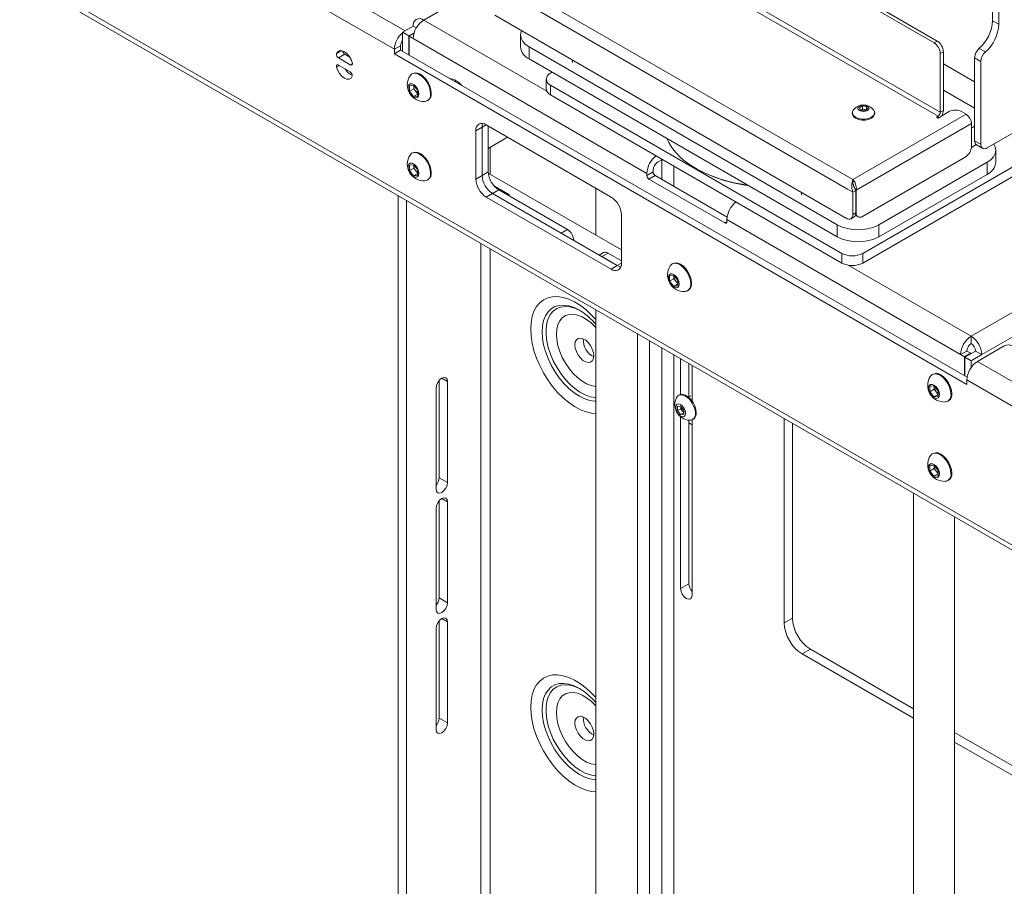
# Paper-space layout 'Sheet 4' of a CAD drawing. Units: millimetres. Extents: x 40 to 4797, y 1751 to 5962.
# Drawn here: x 3280 to 3614, y 4947 to 5241 of the extents above; entities that cross this region are included whole.
import ezdxf

# ---------------------------------------------------------------- set-up
doc = ezdxf.new("R2010")
doc.units = ezdxf.units.MM

psp = doc.layouts.new('Sheet 4')

# ---------------------------------------------------------------- linework, layer by layer
at = {"color": 7, "linetype": 'Continuous', "lineweight": 18}
for p, q in [((3410.74, 5237.28), (3282.11, 5311.53)), ((3407.13, 5231.03), (3279.85, 5304.51)), ((3482.97, 5295.27), (3590.45, 5233.23)), ((3484.03, 5295.88), (3591.51, 5233.84)), ((3610.32, 5240.74), (3610.32, 5283.85)), ((3612.44, 5239.51), (3612.44, 5282.63)), ((3480.07, 5272.78), (3591.79, 5208.28)), ((3592.57, 5209.63), (3480.85, 5274.12)), ((3280.24, 5255.28), (3728.05, 4996.76)), ((3442.8, 5256.08), (3562.87, 5186.77)), ((3440.97, 5252.9), (3561.03, 5183.58)), ((3441.25, 5242.61), (3560.75, 5173.62)), ((3413.5, 5238.87), (3409.89, 5236.79)), ((3414.55, 5238.26), (3413.5, 5238.87)), ((3610.32, 5240.74), (3612.44, 5239.51)), ((3409.89, 5236.79), (3412.01, 5235.56)), ((3409.89, 5236.79), (3409.89, 5230.34)), ((3413.82, 5236.6), (3412.01, 5235.56)), ((3412.01, 5235.56), (3412.01, 5229.11)), ((3413.75, 5236.41), (3412.15, 5235.48)), ((3412.15, 5235.48), (3412.15, 5229.03)), ((3413.5, 5234.7), (3412.15, 5235.48)), ((3413.5, 5234.7), (3492.89, 5188.87)), ((3449.99, 5235.91), (3449.99, 5231.83)), ((3407.13, 5231.03), (3409.25, 5232.25)), ((3407.13, 5229.48), (3407.13, 5231.03)), ((3409.25, 5230.7), (3409.25, 5232.25)), ((3452.92, 5231.83), (3557.57, 5171.42)), ((3452.92, 5231.83), (3452.92, 5227.75)), ((3590.45, 5233.23), (3591.51, 5233.84)), ((3605.81, 5231.35), (3607.93, 5230.13)), ((3390.28, 5229.32), (3388.16, 5228.1)), ((3392.16, 5225.79), (3388.16, 5228.1)), ((3392.03, 5228.31), (3390.28, 5229.32)), ((3409.25, 5230.7), (3407.13, 5229.48)), ((3601.59, 5117.22), (3407.13, 5229.48)), ((3601.66, 5119.63), (3409.25, 5230.7)), ((3452.92, 5227.75), (3557.57, 5167.33)), ((3593.63, 5230.16), (3592.57, 5229.55)), ((3592.57, 5229.55), (3592.57, 5209.63)), ((3593.63, 5230.16), (3593.63, 5210.24)), ((3606.36, 5226.85), (3604.24, 5228.08)), ((3604.24, 5228.08), (3604.24, 5199.99)), ((3388.16, 5225.65), (3392.16, 5223.34)), ((3467.59, 5227.4), (3467.59, 5226.52)), ((3606.36, 5226.85), (3606.36, 5198.77)), ((3413.35, 5222.8), (3413.08, 5222.64)), ((3460.7, 5223.26), (3460.16, 5222.95)), ((3412.22, 5218.66), (3413.64, 5218.79)), ((3412.22, 5216.78), (3412.22, 5218.66)), ((3413.69, 5217.63), (3412.22, 5216.78)), ((3413.64, 5218.79), (3415.05, 5217.03)), ((3413.69, 5218.57), (3413.69, 5218.72)), ((3413.7, 5218.71), (3413.69, 5218.57)), ((3413.69, 5217.63), (3413.69, 5218.57)), ((3414.4, 5216.75), (3413.69, 5217.63)), ((3427.94, 5219.98), (3427.92, 5220.5)), ((3427.94, 5220.49), (3427.94, 5220.39)), ((3427.94, 5219.98), (3427.94, 5220.39)), ((3458.7, 5220.91), (3458.7, 5217.64)), ((3460.16, 5218.87), (3559.16, 5161.72)), ((3460.16, 5218.87), (3460.16, 5215.6)), ((3413.64, 5215.02), (3412.22, 5216.78)), ((3415.05, 5215.84), (3413.64, 5215.02)), ((3415.05, 5215.15), (3413.64, 5215.02)), ((3415.05, 5215.94), (3414.4, 5216.75)), ((3415.05, 5217.03), (3415.05, 5215.15)), ((3460.16, 5215.6), (3559.16, 5158.45)), ((3418.33, 5213.55), (3418.59, 5213.71)), ((3565.08, 5211.19), (3566.1, 5211.78)), ((3565.46, 5210.39), (3565.08, 5211.19)), ((3566.1, 5211.78), (3567.5, 5211.56)), ((3566.1, 5210.72), (3566.1, 5211.78)), ((3567.5, 5211.56), (3567.87, 5210.76)), ((3567.5, 5210.54), (3567.5, 5211.56)), ((3562.68, 5209.49), (3562.68, 5209.18)), ((3562.87, 5186.77), (3601.34, 5208.97)), ((3566.85, 5210.17), (3565.46, 5210.39)), ((3565.51, 5210.38), (3565.59, 5210.42)), ((3565.59, 5210.42), (3565.52, 5210.38)), ((3565.59, 5210.42), (3566.1, 5210.72)), ((3566.1, 5210.72), (3566.8, 5210.61)), ((3566.8, 5210.61), (3567.44, 5210.51)), ((3567.87, 5210.76), (3566.85, 5210.17)), ((3570.28, 5209.18), (3570.28, 5209.49)), ((3591.79, 5208.28), (3591.26, 5207.97)), ((3591.26, 5207.97), (3591.79, 5207.67)), ((3591.79, 5207.67), (3595.58, 5209.85)), ((3592.57, 5209.63), (3593.63, 5210.24)), ((3601.34, 5208.97), (3599.82, 5209.85)), ((3436.9, 5204.54), (3434.78, 5203.31)), ((3436.9, 5188.2), (3436.9, 5204.54)), ((3480.74, 5180.86), (3438.31, 5205.35)), ((3439.02, 5204.94), (3439.02, 5189.43)), ((3564, 5183.18), (3603.18, 5205.79)), ((3603.18, 5198.11), (3603.18, 5205.79)), ((3603.18, 5204.28), (3604.24, 5204.89)), ((3621.84, 5205.26), (3608.48, 5197.54)), ((3434.78, 5203.31), (3434.78, 5186.98)), ((3445.6, 5201.14), (3439.02, 5197.35)), ((3603.15, 5197.73), (3604.78, 5198.67)), ((3604.24, 5199.99), (3606.36, 5198.77)), ((3604.86, 5198.62), (3606.98, 5197.39)), ((3413.35, 5195.85), (3413.08, 5195.7)), ((3566.12, 5174.27), (3601.06, 5194.44)), ((3566.23, 5161.72), (3622.8, 5194.38)), ((3611.41, 5192.64), (3611.41, 5196.72)), ((3412.22, 5191.72), (3413.64, 5191.84)), ((3412.22, 5189.83), (3412.22, 5191.72)), ((3413.64, 5191.84), (3415.05, 5190.09)), ((3413.7, 5191.77), (3413.69, 5191.62)), ((3413.69, 5191.62), (3413.69, 5191.77)), ((3413.69, 5190.68), (3413.69, 5191.62)), ((3496.49, 5192.67), (3498.19, 5193.65)), ((3497.99, 5193.53), (3497.99, 5186.82)), ((3502.06, 5184.47), (3502.06, 5191.42)), ((3566.23, 5158.45), (3622.8, 5191.11)), ((3571.71, 5171.42), (3608.48, 5192.64)), ((3608.48, 5188.56), (3608.48, 5192.64)), ((3413.69, 5190.68), (3412.22, 5189.83)), ((3413.64, 5188.07), (3412.22, 5189.83)), ((3415.05, 5188.89), (3413.64, 5188.07)), ((3415.05, 5188.2), (3413.64, 5188.07)), ((3414.4, 5189.8), (3413.69, 5190.68)), ((3415.05, 5188.99), (3414.4, 5189.8)), ((3415.05, 5190.09), (3415.05, 5188.2)), ((3434.78, 5186.98), (3436.9, 5188.2)), ((3436.9, 5188.2), (3439.02, 5189.43)), ((3484.28, 5162.89), (3439.04, 5189.01)), ((3492.89, 5188.14), (3495.01, 5189.36)), ((3492.89, 5188.14), (3492.89, 5188.87)), ((3495.72, 5188.14), (3493.6, 5186.91)), ((3495.01, 5189.36), (3495.01, 5190.1)), ((3495.72, 5188.14), (3520.14, 5174.04)), ((3571.71, 5167.33), (3608.48, 5188.56)), ((3418.33, 5186.6), (3418.59, 5186.76)), ((3441.03, 5184.59), (3441.1, 5184.55)), ((3441.1, 5184.55), (3446, 5181.73)), ((3493.6, 5186.91), (3519.36, 5172.04)), ((3562.87, 5186), (3562.87, 5186.77)), ((3408.37, 5181.31), (3408.37, 4679.18)), ((3440.44, 5182.08), (3438.31, 5180.86)), ((3438.31, 5180.86), (3480.74, 5156.36)), ((3442.56, 5183.31), (3440.44, 5182.08)), ((3482.86, 5157.59), (3440.44, 5182.08)), ((3440.44, 5182.08), (3463.81, 5168.59)), ((3442.56, 5183.31), (3465.93, 5169.81)), ((3475.54, 5167.93), (3475.54, 5183.86)), ((3545.38, 5182.5), (3545.38, 5181.62)), ((3561.81, 5183.13), (3561.03, 5183.58)), ((3561.81, 5183.13), (3562.87, 5182.52)), ((3562.87, 5182.52), (3563.93, 5183.13)), ((3562.87, 5182.52), (3562.87, 5174.85)), ((3563.93, 5183.13), (3563.93, 5175.46)), ((3564, 5183.18), (3564, 5175.5)), ((3411.2, 5179.68), (3411.2, 4677.54)), ((3484.28, 5158.41), (3484.28, 5174.74)), ((3562.87, 5174.85), (3563.93, 5175.46)), ((3563.77, 5174.62), (3564.62, 5174.13)), ((3520.07, 5173.18), (3599.46, 5127.35)), ((3520.07, 5172.44), (3520.07, 5173.18)), ((3557.57, 5167.33), (3557.57, 5171.42)), ((3562.25, 5173.47), (3563.31, 5174.09)), ((3571.71, 5171.42), (3571.71, 5167.33)), ((3463.81, 5168.59), (3465.93, 5169.81)), ((3478.22, 5162), (3476.72, 5161.14)), ((3479.72, 5161.85), (3477.59, 5160.63)), ((3479.72, 5161.85), (3484.28, 5159.22)), ((3559.16, 5158.45), (3559.16, 5161.72)), ((3566.23, 5161.72), (3566.23, 5158.45)), ((3477.59, 5160.63), (3482.86, 5157.59)), ((3480.74, 5156.36), (3482.86, 5157.59)), ((3501.73, 5158.3), (3501.47, 5158.15)), ((3500.61, 5154.17), (3502.03, 5154.29)), ((3500.61, 5152.28), (3500.61, 5154.17)), ((3502.03, 5154.29), (3503.44, 5152.53)), ((3502.08, 5154.07), (3502.08, 5154.22)), ((3502.09, 5154.21), (3502.08, 5154.07)), ((3502.08, 5153.13), (3502.08, 5154.07)), ((3502.08, 5153.13), (3500.61, 5152.28)), ((3502.03, 5150.52), (3500.61, 5152.28)), ((3503.44, 5151.34), (3502.03, 5150.52)), ((3502.79, 5152.25), (3502.08, 5153.13)), ((3503.44, 5151.44), (3502.79, 5152.25)), ((3503.44, 5152.53), (3503.44, 5150.65)), ((3503.44, 5150.65), (3502.03, 5150.52)), ((3506.71, 5149.05), (3506.98, 5149.21)), ((3603.07, 5133.59), (3630.33, 5149.33)), ((3469.97, 5142.44), (3470.43, 5142.16)), ((3475.54, 4654.19), (3475.54, 5142.53)), ((3606.68, 5127.35), (3633.94, 5143.08)), ((3489.69, 4646.03), (3489.69, 5134.37)), ((3493.75, 4648.38), (3493.75, 5132.02)), ((3603.07, 5133.59), (3603.07, 5131.14)), ((3497.99, 5129.57), (3497.99, 4650.83)), ((3601.59, 5128.57), (3599.46, 5127.35)), ((3599.46, 5127.35), (3600.81, 5126.57)), ((3602.93, 5127.8), (3600.81, 5126.57)), ((3604.56, 5128.57), (3600.95, 5126.49)), ((3601.59, 5128.57), (3602.93, 5127.8)), ((3602.93, 5127.8), (3602.93, 5127.63)), ((3606.68, 5127.35), (3603.07, 5125.27)), ((3604.56, 5128.57), (3606.68, 5127.35)), ((3614.31, 5130.29), (3605.19, 5125.02)), ((3502.06, 4653.17), (3502.06, 5127.23)), ((3504.36, 5113.82), (3504.36, 5125.9)), ((3507.19, 5112.94), (3507.19, 5124.27)), ((3600.81, 5126.57), (3600.81, 5120.12)), ((3603.07, 5125.27), (3600.95, 5126.49)), ((3600.95, 5126.49), (3600.95, 5120.04)), ((3603.07, 5125.27), (3603.07, 5123)), ((3508.25, 5123.65), (3508.25, 5111.58)), ((3590.12, 5120.75), (3589.85, 5120.59)), ((3422.33, 5085.55), (3422.33, 5118.58)), ((3425.16, 5118.21), (3425.16, 5083.91)), ((3601.59, 5117.22), (3601.59, 5118.77)), ((3421.27, 5081.67), (3421.27, 5115.96)), ((3589, 5116.61), (3590.41, 5116.74)), ((3589, 5114.73), (3589, 5116.61)), ((3590.47, 5115.58), (3589, 5114.73)), ((3590.41, 5112.97), (3589, 5114.73)), ((3590.41, 5116.74), (3591.83, 5114.98)), ((3590.47, 5116.52), (3590.47, 5116.67)), ((3590.48, 5116.66), (3590.47, 5116.52)), ((3590.47, 5115.58), (3590.47, 5116.52)), ((3591.18, 5114.7), (3590.47, 5115.58)), ((3591.83, 5113.89), (3591.18, 5114.7)), ((3591.83, 5114.98), (3591.83, 5113.09)), ((3503.93, 5113.65), (3503.66, 5113.5)), ((3507.88, 5113.34), (3507.07, 5112.87)), ((3591.83, 5113.78), (3590.41, 5112.97)), ((3591.83, 5113.09), (3590.41, 5112.97)), ((3595.1, 5111.5), (3595.37, 5111.65)), ((3503.3, 5109.74), (3504.36, 5109.83)), ((3503.3, 5108.32), (3503.3, 5109.74)), ((3504.4, 5108.96), (3503.3, 5108.32)), ((3504.36, 5107), (3503.3, 5108.32)), ((3504.36, 5109.83), (3505.42, 5108.51)), ((3505.42, 5107.61), (3504.36, 5107)), ((3504.4, 5109.67), (3504.4, 5109.78)), ((3504.41, 5109.77), (3504.4, 5109.67)), ((3504.4, 5108.96), (3504.4, 5109.67)), ((3504.93, 5108.3), (3504.4, 5108.96)), ((3505.42, 5107.69), (3504.93, 5108.3)), ((3505.42, 5108.51), (3505.42, 5107.1)), ((3505.42, 5107.1), (3504.36, 5107)), ((3504.36, 5047.87), (3504.36, 5106.24)), ((3507.19, 5049.5), (3507.19, 5105.07)), ((3507.19, 5104.13), (3508.25, 5103.52)), ((3508.25, 5105.19), (3508.25, 5045.62)), ((3508.41, 5105.27), (3508.68, 5105.42)), ((3539.54, 5105.59), (3539.54, 5036.22)), ((3542.37, 5103.96), (3542.37, 5037.85)), ((3590.12, 5093.8), (3589.85, 5093.65)), ((3589, 5089.67), (3590.41, 5089.79)), ((3589, 5087.78), (3589, 5089.67)), ((3590.47, 5088.63), (3589, 5087.78)), ((3590.41, 5086.02), (3589, 5087.78)), ((3590.41, 5089.79), (3591.83, 5088.03)), ((3590.48, 5089.72), (3590.47, 5089.57)), ((3590.47, 5089.57), (3590.47, 5089.72)), ((3590.47, 5088.63), (3590.47, 5089.57)), ((3591.18, 5087.75), (3590.47, 5088.63)), ((3591.83, 5086.94), (3591.18, 5087.75)), ((3591.83, 5088.03), (3591.83, 5086.15)), ((3422.33, 5085.55), (3425.16, 5083.91)), ((3591.83, 5086.84), (3590.41, 5086.02)), ((3591.83, 5086.15), (3590.41, 5086.02)), ((3595.1, 5084.55), (3595.37, 5084.71)), ((3422.33, 5044.72), (3422.33, 5077.75)), ((3425.16, 5077.38), (3425.16, 5043.09)), ((3583.45, 5080.24), (3583.45, 4588.32)), ((3421.27, 5040.84), (3421.27, 5075.14)), ((3597.45, 4588.32), (3597.45, 5072.16)), ((3504.36, 5047.87), (3507.19, 5049.5)), ((3422.33, 5044.72), (3425.16, 5043.09)), ((3542.37, 5037.85), (3539.54, 5036.22)), ((3421.27, 5000.02), (3421.27, 5034.31)), ((3422.33, 5003.89), (3422.33, 5036.92)), ((3425.16, 5036.56), (3425.16, 5002.26)), ((3548.45, 5027.32), (3545.62, 5025.68)), ((3548.45, 5027.32), (3583.45, 5007.11)), ((3545.62, 5025.68), (3583.45, 5003.84)), ((3469.97, 5013.99), (3470.43, 5013.72)), ((3422.33, 5003.89), (3425.16, 5002.26)), ((3597.45, 4999.03), (3677.71, 4952.7)), ((3597.45, 4995.76), (3674.88, 4951.06))]:
    psp.add_line(p, q, dxfattribs=at)
at = {"color": 8, "linetype": 'Continuous', "lineweight": 18}
for p, q in [((3728.05, 4998.49), (3279.85, 5257.23)), ((3439.13, 5253.67), (3417.1, 5240.95)), ((3417.1, 5240.95), (3458.91, 5216.82)), ((3389.22, 5230.57), (3387.49, 5229.57)), ((3388.44, 5225.49), (3387.49, 5224.95)), ((3392.87, 5226.2), (3392.16, 5225.79)), ((3593.63, 5226.12), (3604.24, 5220)), ((3593.63, 5217.14), (3604.24, 5211.01)), ((3591.79, 5208.28), (3591.79, 5207.67)), ((3438.32, 5205.35), (3436.9, 5204.54)), ((3439.62, 5197.69), (3439.62, 5188.67)), ((3441.1, 5184.55), (3441.1, 5184.51)), ((3446, 5181.73), (3446, 5181.32)), ((3563.93, 5175.54), (3564, 5175.5)), ((3519.36, 5172.04), (3520.07, 5172.44)), ((3436.51, 5165.07), (3436.51, 4688.07)), ((3439.62, 5163.27), (3439.62, 4688.07)), ((3482.86, 5157.59), (3484.28, 5158.41)), ((3561.26, 5157.73), (3603.07, 5133.59)), ((3728.05, 5054.09), (3605.19, 5125.02)), ((3423.22, 5119.33), (3425.16, 5118.21)), ((3728.05, 5045.77), (3601.59, 5118.77)), ((3423.22, 5078.5), (3425.16, 5077.38)), ((3423.22, 5037.68), (3425.16, 5036.56))]:
    psp.add_line(p, q, dxfattribs=at)
at = {"color": 7, "linetype": 'Continuous', "lineweight": 18, "flags": 128}
for points in [[(3450.31, 5237.38), (3450.18, 5237.04), (3449.99, 5235.91), (3450.18, 5234.79), (3450.75, 5233.7), (3451.67, 5232.71), (3452.92, 5231.83)], [(3387.49, 5229.57), (3387.9, 5230.22), (3388.53, 5230.56), (3389.3, 5230.55), (3390.16, 5230.21), (3391.02, 5229.56), (3391.79, 5228.67), (3392.42, 5227.61), (3392.83, 5226.49)], [(3387.49, 5224.95), (3387.46, 5225.16), (3387.46, 5225.35), (3387.5, 5225.51), (3387.58, 5225.64), (3387.7, 5225.72), (3387.84, 5225.75), (3387.99, 5225.72), (3388.16, 5225.65)], [(3392.83, 5221.87), (3392.42, 5221.22), (3391.79, 5220.89), (3391.02, 5220.89), (3390.16, 5221.23), (3389.3, 5221.88), (3388.53, 5222.77), (3387.9, 5223.83), (3387.49, 5224.95)], [(3392.83, 5226.49), (3392.86, 5226.28), (3392.86, 5226.09), (3392.82, 5225.93), (3392.74, 5225.8), (3392.63, 5225.72), (3392.49, 5225.69), (3392.33, 5225.72), (3392.16, 5225.79)], [(3419.41, 5215.95), (3419.29, 5217.14), (3418.92, 5218.38), (3418.33, 5219.61), (3417.56, 5220.74), (3416.66, 5221.68), (3415.7, 5222.38), (3414.74, 5222.79), (3413.85, 5222.88), (3413.08, 5222.64), (3412.49, 5222.1), (3412.45, 5222.04)], [(3419.68, 5216.11), (3419.56, 5217.29), (3419.19, 5218.54), (3418.6, 5219.77), (3417.83, 5220.89), (3416.93, 5221.84), (3415.97, 5222.54), (3415.01, 5222.95), (3414.11, 5223.04), (3413.35, 5222.8)], [(3415.49, 5215.83), (3415.37, 5216.68), (3415.01, 5217.56), (3414.46, 5218.35), (3413.81, 5218.94), (3413.13, 5219.26), (3412.52, 5219.26), (3412.06, 5218.94), (3411.81, 5218.35), (3411.81, 5217.56), (3412.06, 5216.69), (3412.52, 5215.84), (3413.13, 5215.14), (3413.81, 5214.67), (3414.46, 5214.51), (3415.01, 5214.67), (3415.37, 5215.13), (3415.49, 5215.83)], [(3565.13, 5211.75), (3564.72, 5211.39), (3564.58, 5210.97), (3564.72, 5210.55), (3565.13, 5210.2), (3565.75, 5209.96), (3566.48, 5209.88), (3567.2, 5209.96), (3567.82, 5210.2), (3568.23, 5210.55), (3568.38, 5210.97), (3568.23, 5211.39), (3567.82, 5211.75), (3567.2, 5211.99), (3566.48, 5212.07), (3565.75, 5211.99), (3565.13, 5211.75)], [(3562.68, 5209.18), (3562.72, 5208.84), (3563.09, 5208.18), (3563.79, 5207.63), (3564.75, 5207.22), (3565.88, 5207.01), (3567.07, 5207.01), (3568.2, 5207.22), (3569.16, 5207.63), (3569.86, 5208.18), (3570.23, 5208.84), (3570.28, 5209.18)], [(3562.97, 5210.33), (3562.72, 5209.83), (3562.72, 5209.15), (3563.09, 5208.49), (3563.79, 5207.94), (3564.75, 5207.53), (3565.88, 5207.32), (3567.07, 5207.32), (3568.2, 5207.53), (3569.16, 5207.94), (3569.86, 5208.49), (3570.23, 5209.15), (3570.23, 5209.83), (3569.99, 5210.33)], [(3437.11, 5205.8), (3436.97, 5205.29), (3436.9, 5204.54)], [(3436.9, 5204.54), (3436.97, 5205.29), (3437.11, 5205.8)], [(3608.48, 5192.64), (3609.72, 5193.52), (3610.65, 5194.52), (3611.22, 5195.6), (3611.41, 5196.72), (3611.22, 5197.85), (3610.72, 5198.83)], [(3419.41, 5189.01), (3419.29, 5190.19), (3418.92, 5191.44), (3418.33, 5192.67), (3417.56, 5193.79), (3416.66, 5194.74), (3415.7, 5195.44), (3414.74, 5195.85), (3413.85, 5195.94), (3413.08, 5195.7), (3412.49, 5195.15), (3412.45, 5195.09)], [(3419.68, 5189.16), (3419.56, 5190.35), (3419.19, 5191.59), (3418.6, 5192.82), (3417.83, 5193.95), (3416.93, 5194.89), (3415.97, 5195.59), (3415.01, 5196), (3414.11, 5196.09), (3413.35, 5195.85)], [(3415.49, 5188.89), (3415.37, 5189.73), (3415.01, 5190.61), (3414.46, 5191.4), (3413.81, 5191.99), (3413.13, 5192.31), (3412.52, 5192.32), (3412.06, 5192), (3411.81, 5191.41), (3411.81, 5190.62), (3412.06, 5189.74), (3412.52, 5188.89), (3413.13, 5188.19), (3413.81, 5187.73), (3414.46, 5187.56), (3415.01, 5187.72), (3415.37, 5188.19), (3415.49, 5188.89)], [(3482.86, 5157.59), (3483.55, 5157.27), (3484.07, 5157.14)], [(3484.07, 5157.14), (3483.55, 5157.27), (3482.86, 5157.59)], [(3507.8, 5151.46), (3507.68, 5152.64), (3507.3, 5153.89), (3506.71, 5155.11), (3505.95, 5156.24), (3505.05, 5157.18), (3504.09, 5157.89), (3503.13, 5158.29), (3502.23, 5158.38), (3501.46, 5158.15), (3500.87, 5157.6), (3500.83, 5157.54)], [(3508.07, 5151.61), (3507.94, 5152.79), (3507.57, 5154.04), (3506.98, 5155.27), (3506.21, 5156.39), (3505.32, 5157.34), (3504.36, 5158.04), (3503.4, 5158.45), (3502.5, 5158.54), (3501.73, 5158.3)], [(3503.88, 5151.33), (3503.76, 5152.18), (3503.4, 5153.06), (3502.85, 5153.85), (3502.2, 5154.44), (3501.52, 5154.76), (3500.91, 5154.76), (3500.45, 5154.45), (3500.2, 5153.85), (3500.2, 5153.07), (3500.45, 5152.19), (3500.91, 5151.34), (3501.52, 5150.64), (3502.2, 5150.17), (3502.85, 5150.01), (3503.4, 5150.17), (3503.76, 5150.63), (3503.88, 5151.33)], [(3474.87, 5126.95), (3474.74, 5128.07), (3474.36, 5129.25), (3473.76, 5130.4), (3472.99, 5131.41), (3472.11, 5132.22), (3471.2, 5132.75), (3470.32, 5132.96), (3469.55, 5132.83), (3468.95, 5132.38), (3468.57, 5131.63), (3468.44, 5130.66), (3468.57, 5129.54), (3468.95, 5128.36), (3469.55, 5127.21), (3470.32, 5126.2), (3471.2, 5125.39), (3472.11, 5124.86), (3472.99, 5124.65), (3473.76, 5124.78), (3474.36, 5125.23), (3474.74, 5125.98), (3474.87, 5126.95)], [(3596.19, 5113.9), (3596.06, 5115.09), (3595.69, 5116.33), (3595.1, 5117.56), (3594.33, 5118.69), (3593.44, 5119.63), (3592.48, 5120.33), (3591.52, 5120.74), (3590.62, 5120.83), (3589.85, 5120.59), (3589.26, 5120.05), (3589.22, 5119.99)], [(3596.46, 5114.06), (3596.33, 5115.24), (3595.96, 5116.49), (3595.37, 5117.72), (3594.6, 5118.84), (3593.71, 5119.79), (3592.75, 5120.49), (3591.79, 5120.9), (3590.89, 5120.98), (3590.12, 5120.75)], [(3421.27, 5115.96), (3421.42, 5116.91), (3421.84, 5117.88), (3422.47, 5118.73), (3423.22, 5119.33), (3423.96, 5119.59), (3424.59, 5119.47), (3425.01, 5118.98), (3425.16, 5118.21)], [(3592.27, 5113.78), (3592.14, 5114.63), (3591.79, 5115.51), (3591.24, 5116.29), (3590.58, 5116.89), (3589.91, 5117.21), (3589.29, 5117.21), (3588.84, 5116.89), (3588.59, 5116.3), (3588.59, 5115.51), (3588.84, 5114.64), (3589.29, 5113.79), (3589.91, 5113.09), (3590.58, 5112.62), (3591.24, 5112.46), (3591.79, 5112.62), (3592.14, 5113.08), (3592.27, 5113.78)], [(3506.04, 5107.45), (3505.91, 5108.26), (3505.55, 5109.1), (3505, 5109.84), (3504.36, 5110.36), (3503.72, 5110.58), (3503.17, 5110.47), (3502.81, 5110.05), (3502.68, 5109.39), (3502.81, 5108.57), (3503.17, 5107.73), (3503.72, 5107), (3504.36, 5106.48), (3505, 5106.25), (3505.55, 5106.36), (3505.91, 5106.78), (3506.04, 5107.45)], [(3509.39, 5107.44), (3509.27, 5108.56), (3508.9, 5109.74), (3508.33, 5110.89), (3507.58, 5111.94), (3506.72, 5112.79), (3505.81, 5113.39), (3504.91, 5113.69), (3504.1, 5113.67), (3503.43, 5113.34), (3502.97, 5112.74)], [(3509.66, 5107.6), (3509.54, 5108.72), (3509.17, 5109.9), (3508.6, 5111.05), (3507.85, 5112.09), (3506.99, 5112.94), (3506.07, 5113.54), (3505.18, 5113.84), (3504.37, 5113.83), (3503.93, 5113.65)], [(3596.19, 5086.96), (3596.06, 5088.14), (3595.69, 5089.39), (3595.1, 5090.62), (3594.33, 5091.74), (3593.44, 5092.69), (3592.48, 5093.39), (3591.52, 5093.8), (3590.62, 5093.88), (3589.85, 5093.65), (3589.26, 5093.1), (3589.22, 5093.04)], [(3596.46, 5087.11), (3596.33, 5088.29), (3595.96, 5089.54), (3595.37, 5090.77), (3594.6, 5091.9), (3593.71, 5092.84), (3592.75, 5093.54), (3591.79, 5093.95), (3590.89, 5094.04), (3590.12, 5093.8)], [(3592.27, 5086.84), (3592.14, 5087.68), (3591.79, 5088.56), (3591.24, 5089.35), (3590.58, 5089.94), (3589.91, 5090.26), (3589.29, 5090.26), (3588.84, 5089.95), (3588.59, 5089.36), (3588.59, 5088.57), (3588.84, 5087.69), (3589.29, 5086.84), (3589.91, 5086.14), (3590.58, 5085.67), (3591.24, 5085.51), (3591.79, 5085.67), (3592.14, 5086.13), (3592.27, 5086.84)], [(3425.16, 5083.91), (3425.01, 5082.97), (3424.59, 5082), (3423.96, 5081.15), (3423.22, 5080.55), (3422.47, 5080.29), (3421.84, 5080.41), (3421.42, 5080.9), (3421.27, 5081.67)], [(3421.27, 5075.14), (3421.42, 5076.08), (3421.84, 5077.05), (3422.47, 5077.9), (3423.22, 5078.5), (3423.96, 5078.76), (3424.59, 5078.64), (3425.01, 5078.16), (3425.16, 5077.38)], [(3508.25, 5045.62), (3508.1, 5044.85), (3507.68, 5044.36), (3507.05, 5044.24), (3506.3, 5044.5), (3505.56, 5045.1), (3504.93, 5045.95), (3504.51, 5046.92), (3504.36, 5047.87)], [(3425.16, 5043.09), (3425.01, 5042.14), (3424.59, 5041.17), (3423.96, 5040.32), (3423.22, 5039.72), (3422.47, 5039.46), (3421.84, 5039.58), (3421.42, 5040.07), (3421.27, 5040.84)], [(3421.27, 5034.31), (3421.42, 5035.25), (3421.84, 5036.23), (3422.47, 5037.08), (3423.22, 5037.68), (3423.96, 5037.94), (3424.59, 5037.81), (3425.01, 5037.33), (3425.16, 5036.56)], [(3474.87, 4998.51), (3474.74, 4999.63), (3474.36, 5000.81), (3473.76, 5001.95), (3472.99, 5002.97), (3472.11, 5003.78), (3471.2, 5004.31), (3470.32, 5004.51), (3469.55, 5004.39), (3468.95, 5003.93), (3468.57, 5003.19), (3468.44, 5002.22), (3468.57, 5001.1), (3468.95, 4999.92), (3469.55, 4998.77), (3470.32, 4997.76), (3471.2, 4996.95), (3472.11, 4996.42), (3472.99, 4996.21), (3473.76, 4996.34), (3474.36, 4996.79), (3474.74, 4997.53), (3474.87, 4998.51)], [(3425.16, 5002.26), (3425.01, 5001.32), (3424.59, 5000.34), (3423.96, 4999.49), (3423.22, 4998.89), (3422.47, 4998.63), (3421.84, 4998.76), (3421.42, 4999.24), (3421.27, 5000.02)]]:
    psp.add_lwpolyline(points, dxfattribs=at)
at = {"color": 8, "linetype": 'Continuous', "lineweight": 18, "flags": 128}
for points in [[(3475.54, 5139.3), (3474.14, 5140.79), (3472.25, 5142.53), (3470.31, 5144.02), (3468.33, 5145.23), (3466.37, 5146.15), (3464.44, 5146.75), (3462.59, 5147.03), (3460.84, 5146.99), (3459.22, 5146.62), (3457.76, 5145.93), (3456.49, 5144.93), (3455.41, 5143.64), (3454.55, 5142.09), (3453.93, 5140.28), (3453.55, 5138.26), (3453.43, 5136.06)], [(3457.32, 5135.13), (3457.44, 5137.14), (3457.83, 5138.95), (3458.46, 5140.54), (3459.32, 5141.87), (3460.41, 5142.91), (3461.68, 5143.65), (3463.13, 5144.07), (3464.71, 5144.15), (3466.4, 5143.9), (3468.17, 5143.33), (3469.97, 5142.44), (3469.97, 5142.44)], [(3470.3, 5142.24), (3470.18, 5142.3), (3468.44, 5143.09), (3466.75, 5143.55), (3465.13, 5143.69), (3463.64, 5143.5), (3462.29, 5142.99), (3461.12, 5142.15), (3460.16, 5141.03), (3459.42, 5139.62), (3458.91, 5137.98), (3458.66, 5136.12), (3458.66, 5134.1), (3458.91, 5131.95), (3459.42, 5129.73), (3460.16, 5127.47), (3461.12, 5125.22), (3462.29, 5123.04), (3463.64, 5120.97), (3465.13, 5119.05), (3466.75, 5117.33), (3468.44, 5115.84), (3470.18, 5114.62), (3471.93, 5113.68), (3473.65, 5113.05), (3475.31, 5112.75), (3475.54, 5112.73)], [(3462.16, 5134.29), (3462.29, 5136.02), (3462.67, 5137.55), (3463.3, 5138.85), (3464.16, 5139.87), (3465.22, 5140.59), (3466.46, 5140.98), (3467.84, 5141.05), (3469.32, 5140.78), (3470.87, 5140.19), (3472.44, 5139.28), (3473.99, 5138.09), (3475.47, 5136.64), (3475.54, 5136.56)], [(3453.43, 5136.06), (3453.55, 5133.72), (3453.93, 5131.26), (3454.55, 5128.74), (3455.41, 5126.19), (3456.49, 5123.66), (3457.76, 5121.19), (3459.22, 5118.81), (3460.84, 5116.57), (3462.59, 5114.51), (3464.44, 5112.65), (3466.37, 5111.04), (3468.33, 5109.68), (3470.31, 5108.62), (3472.25, 5107.86), (3474.14, 5107.41), (3475.54, 5107.29)], [(3475.54, 5111.5), (3475.22, 5111.51), (3473.53, 5111.76), (3471.77, 5112.33), (3469.97, 5113.22), (3468.17, 5114.41), (3466.4, 5115.87), (3464.71, 5117.58), (3463.13, 5119.49), (3461.68, 5121.57), (3460.41, 5123.78), (3459.32, 5126.08), (3458.46, 5128.4), (3457.83, 5130.72), (3457.44, 5132.98), (3457.32, 5135.13)], [(3475.54, 5116.56), (3475.47, 5116.56), (3473.99, 5116.83), (3472.44, 5117.42), (3470.87, 5118.33), (3469.32, 5119.52), (3467.84, 5120.97), (3466.46, 5122.62), (3465.22, 5124.45), (3464.16, 5126.4), (3463.3, 5128.41), (3462.67, 5130.43), (3462.29, 5132.41), (3462.16, 5134.29)], [(3475.54, 5010.85), (3474.14, 5012.35), (3472.25, 5014.09), (3470.31, 5015.58), (3468.33, 5016.79), (3466.37, 5017.7), (3464.44, 5018.31), (3462.59, 5018.59), (3460.84, 5018.55), (3459.22, 5018.18), (3457.76, 5017.49), (3456.49, 5016.49), (3455.41, 5015.2), (3454.55, 5013.64), (3453.93, 5011.84), (3453.55, 5009.82), (3453.43, 5007.62)], [(3457.32, 5006.69), (3457.44, 5008.69), (3457.83, 5010.51), (3458.46, 5012.1), (3459.32, 5013.43), (3460.41, 5014.47), (3461.68, 5015.21), (3463.13, 5015.62), (3464.71, 5015.71), (3466.4, 5015.46), (3468.17, 5014.89), (3469.97, 5014), (3469.97, 5013.99)], [(3470.3, 5013.8), (3470.18, 5013.86), (3468.44, 5014.65), (3466.75, 5015.11), (3465.13, 5015.25), (3463.64, 5015.06), (3462.29, 5014.54), (3461.12, 5013.71), (3460.16, 5012.58), (3459.42, 5011.18), (3458.91, 5009.54), (3458.66, 5007.68), (3458.66, 5005.66), (3458.91, 5003.51), (3459.42, 5001.29), (3460.16, 4999.02), (3461.12, 4996.78), (3462.29, 4994.6), (3463.64, 4992.53), (3465.13, 4990.61), (3466.75, 4988.89), (3468.44, 4987.4), (3470.18, 4986.18), (3471.93, 4985.24), (3473.65, 4984.61), (3475.31, 4984.31), (3475.54, 4984.29)], [(3462.16, 5005.84), (3462.29, 5007.58), (3462.67, 5009.11), (3463.3, 5010.4), (3464.16, 5011.42), (3465.22, 5012.14), (3466.46, 5012.54), (3467.84, 5012.61), (3469.32, 5012.34), (3470.87, 5011.74), (3472.44, 5010.84), (3473.99, 5009.65), (3475.47, 5008.2), (3475.54, 5008.12)], [(3453.43, 5007.62), (3453.55, 5005.27), (3453.93, 5002.82), (3454.55, 5000.3), (3455.41, 4997.75), (3456.49, 4995.22), (3457.76, 4992.75), (3459.22, 4990.37), (3460.84, 4988.13), (3462.59, 4986.07), (3464.44, 4984.21), (3466.37, 4982.59), (3468.33, 4981.24), (3470.31, 4980.18), (3472.25, 4979.42), (3474.14, 4978.97), (3475.54, 4978.85)], [(3475.54, 4983.06), (3475.22, 4983.07), (3473.53, 4983.32), (3471.77, 4983.89), (3469.97, 4984.78), (3468.17, 4985.97), (3466.4, 4987.43), (3464.71, 4989.13), (3463.13, 4991.05), (3461.68, 4993.13), (3460.41, 4995.34), (3459.32, 4997.63), (3458.46, 4999.96), (3457.83, 5002.28), (3457.44, 5004.54), (3457.32, 5006.69)], [(3475.54, 4988.11), (3475.47, 4988.12), (3473.99, 4988.39), (3472.44, 4988.98), (3470.87, 4989.89), (3469.32, 4991.08), (3467.84, 4992.52), (3466.46, 4994.18), (3465.22, 4996.01), (3464.16, 4997.95), (3463.3, 4999.97), (3462.67, 5001.99), (3462.29, 5003.97), (3462.16, 5005.84)]]:
    psp.add_lwpolyline(points, dxfattribs=at)
at = {"color": 7, "linetype": 'Continuous', "lineweight": 18}
for centre, radius, start, end in [((3415.69, 5239.22), 2.23, 50.7967, 189.214), ((3421.32, 5234.35), 7.84, 122.6055, 177.3945), ((3596.86, 5241.43), 13.48, 311.6215, 357.0653), ((3598.98, 5240.2), 13.48, 311.6215, 357.0653), ((3415.02, 5230.66), 7.9, 130.535, 177.3472), ((3412.4, 5232.13), 3.15, 142.8516, 177.691), ((3454.99, 5232.33), 5.03, 185.6948, 245.6253), ((3587.96, 5229.34), 4.61, 2.6055, 57.3945), ((3589.03, 5229.95), 4.61, 2.6055, 57.3945), ((3608.93, 5227.84), 4.7, 131.6215, 177.0653), ((3388.88, 5229.31), 1.41, 169.4407, 239.2445), ((3391.11, 5230.62), 1.54, 185.3198, 237.5121), ((3611.05, 5226.61), 4.7, 131.6215, 177.0653), ((3394.85, 5226.91), 5.12, 209.9786, 247.2266), ((3391.44, 5222.13), 1.41, 349.4407, 59.2445), ((3417.17, 5218.95), 5.65, 146.8099, 273.1847), ((3425.06, 5214.96), 6.23, 37.004, 83.3567), ((3460.94, 5220.91), 2.18, 110.7834, 249.2166), ((3416.76, 5218.71), 3.07, 182.6393, 219.7721), ((3461.2, 5217.89), 2.51, 185.6948, 245.6253), ((3416.48, 5218.38), 2.64, 218.0623, 237.233), ((3417.16, 5215.57), 2.28, 278.1394, 9.706), ((3417.19, 5215.79), 2.51, 303.9367, 7.3755), ((3566.48, 5207.8), 4.32, 35.7898, 144.2102), ((3566.48, 5208.72), 1.92, 80.2289, 117.3572), ((3566.57, 5208.97), 1.65, 62.7789, 81.9388), ((3590.88, 5209.7), 1.69, 302.6055, 357.3945), ((3589.84, 5210.38), 3.8, 328.8036, 357.8684), ((3597.7, 5205.76), 4.61, 62.6097, 117.3903), ((3599.19, 5205.61), 4, 2.6055, 57.3945), ((3436.93, 5203.66), 2.18, 50.7967, 189.214), ((3518.84, 5209.7), 21.17, 204.9617, 238.4065), ((3598.57, 5198.32), 4.61, 302.6055, 357.3945), ((3605.71, 5199.83), 1.48, 173.7012, 234.9867), ((3607.65, 5198.56), 1.31, 170.786, 309.2033), ((3417.17, 5192), 5.65, 146.8099, 273.1847), ((3500.82, 5188.48), 7.94, 126.5135, 177.1826), ((3416.76, 5191.77), 3.07, 182.6393, 219.7721), ((3498.23, 5189.95), 3.23, 122.6055, 177.3945), ((3606.4, 5193.14), 5.03, 294.3747, 354.3052), ((3416.48, 5191.43), 2.64, 218.0623, 237.233), ((3417.16, 5188.62), 2.28, 278.1394, 9.706), ((3417.19, 5188.84), 2.51, 303.9367, 7.3755), ((3444.58, 5188.55), 7.68, 182.6055, 237.3945), ((3446.7, 5189.78), 7.68, 182.6055, 237.3945), ((3494.42, 5188.21), 1.54, 182.6055, 237.3945), ((3496.55, 5189.43), 1.54, 182.6055, 237.3945), ((3533.14, 5232.91), 48.48, 241.3742, 263.1525), ((3442.46, 5187.33), 7.68, 182.6055, 237.3945), ((3445.92, 5181.52), 0.219, 291.2706, 68.7294), ((3476.6, 5174.39), 7.68, 2.6055, 57.3945), ((3528, 5172.79), 7.94, 126.5135, 177.1826), ((3561.58, 5174.64), 1.31, 230.7967, 9.214), ((3562.51, 5175.28), 1.44, 304.0564, 7.2558), ((3565.3, 5175.29), 1.31, 170.786, 309.2033), ((3519.64, 5172.37), 0.437, 230.7967, 9.214), ((3564.64, 5185.06), 15.37, 242.6097, 297.3903), ((3463.44, 5165.93), 4.61, 2.6055, 57.3945), ((3564.64, 5180.98), 15.37, 242.6097, 297.3903), ((3478.84, 5160.63), 1.51, 54.3824, 114.3071), ((3562.69, 5168.54), 7.69, 242.6097, 297.3903), ((3482.12, 5158.06), 2.18, 230.7967, 9.214), ((3505.56, 5154.45), 5.65, 146.8099, 273.1847), ((3562.69, 5165.28), 7.69, 242.6097, 297.3903), ((3505.15, 5154.21), 3.07, 182.6393, 219.7721), ((3504.87, 5153.88), 2.64, 218.0623, 237.233), ((3505.55, 5151.07), 2.28, 278.1394, 9.706), ((3505.58, 5151.29), 2.51, 303.9367, 7.3755), ((3477.93, 5132.43), 6.65, 177.5602, 242.4344), ((3607.29, 5126.99), 7.84, 122.6055, 177.3945), ((3604.81, 5128.42), 3.23, 122.6055, 177.3945), ((3598.85, 5126.99), 7.84, 2.6055, 57.3945), ((3601.33, 5128.42), 3.23, 2.6055, 57.3945), ((3615.73, 5127.56), 3.07, 62.6097, 117.3903), ((3609.42, 5118.42), 7.84, 122.6055, 177.3945), ((3593.95, 5116.89), 5.65, 146.8099, 273.1847), ((3593.54, 5116.66), 3.07, 182.6393, 219.7721), ((3593.26, 5116.33), 2.64, 218.0623, 237.233), ((3593.97, 5113.74), 2.51, 303.9367, 7.3755), ((3507.72, 5110.36), 5.32, 153.3357, 266.6589), ((3593.94, 5113.52), 2.28, 278.1394, 9.706), ((3506.7, 5109.77), 2.3, 182.6393, 219.7721), ((3506.49, 5109.52), 1.98, 218.0623, 237.233), ((3507.39, 5107.09), 2.04, 270.6605, 10.0847), ((3507.31, 5107.35), 2.37, 305.3793, 5.9329), ((3593.95, 5089.95), 5.65, 146.8099, 273.1847), ((3593.54, 5089.71), 3.07, 182.6393, 219.7721), ((3593.26, 5089.38), 2.64, 218.0623, 237.233), ((3418.05, 5085.76), 4.28, 318.6931, 357.1119), ((3593.94, 5086.57), 2.28, 278.1394, 9.706), ((3593.97, 5086.79), 2.51, 303.9367, 7.3755), ((3511.47, 5049.72), 4.28, 182.8881, 221.3069), ((3418.05, 5044.94), 4.28, 318.6931, 357.1119), ((3555.57, 5038.45), 13.22, 182.6055, 237.3945), ((3552.74, 5036.82), 13.22, 182.6055, 237.3945), ((3418.05, 5004.11), 4.28, 318.6931, 357.1119), ((3477.93, 5003.98), 6.65, 177.5602, 242.4344)]:
    psp.add_arc(centre, radius, start, end, dxfattribs=at)
at = {"color": 8, "linetype": 'Continuous', "lineweight": 18}
psp.add_arc((3532.79, 5232.34), 47.76, 238.3736, 263.1588, dxfattribs=at)
at = {"color": 7, "linetype": 'Continuous', "lineweight": 18}
for points, knots in [([(3507.88, 5191.45), (3508.09, 5191.31), (3508.58, 5190.95), (3509.15, 5190.64), (3509.48, 5190.47)], [0, 0, 0, 0, 0.423845, 1, 1, 1, 1]), ([(3564, 5183.18), (3564.03, 5183.41), (3564.09, 5183.94), (3563.96, 5184.82), (3563.65, 5185.69), (3563.25, 5186.36), (3562.98, 5186.65), (3562.87, 5186.77)], [0, 0, 0, 0, 0.184252, 0.405258, 0.626277, 0.847296, 1, 1, 1, 1]), ([(3563.01, 5185.12), (3562.97, 5185.27), (3562.88, 5185.56), (3562.88, 5185.85), (3562.87, 5186)], [0, 0, 0, 0, 0.4870334, 1, 1, 1, 1]), ([(3563, 5185.14), (3562.99, 5185.18), (3562.99, 5185.23), (3562.97, 5185.26), (3562.97, 5185.27)], [0, 0, 0, 0, 0.796047, 1, 1, 1, 1]), ([(3563, 5185.15), (3563.01, 5185.11), (3563.07, 5184.91), (3563.23, 5184.43), (3563.51, 5183.77), (3563.79, 5183.35), (3563.93, 5183.13)], [0, 0, 0, 0, 0.067303, 0.378202, 0.689101, 1, 1, 1, 1]), ([(3470.38, 5142.19), (3470.82, 5141.89), (3471.74, 5141.3), (3473.18, 5140.09), (3474.47, 5138.86), (3475.24, 5137.96), (3475.54, 5137.6)], [0, 0, 0, 0, 0.26042, 0.536912, 0.816421, 1, 1, 1, 1]), ([(3470.38, 5013.74), (3470.82, 5013.45), (3471.74, 5012.85), (3473.18, 5011.65), (3474.47, 5010.42), (3475.24, 5009.52), (3475.54, 5009.16)], [0, 0, 0, 0, 0.26042, 0.536912, 0.816421, 1, 1, 1, 1])]:
    psp.add_open_spline(points, degree=3, knots=knots, dxfattribs=at)
psp.add_open_spline([(3562.87, 5186.77), (3562.78, 5186.51), (3562.61, 5185.99), (3562.46, 5184.88), (3562.49, 5183.67), (3562.75, 5182.9), (3562.87, 5182.52)], degree=3, dxfattribs=at)

doc.saveas('drawing.dxf')
